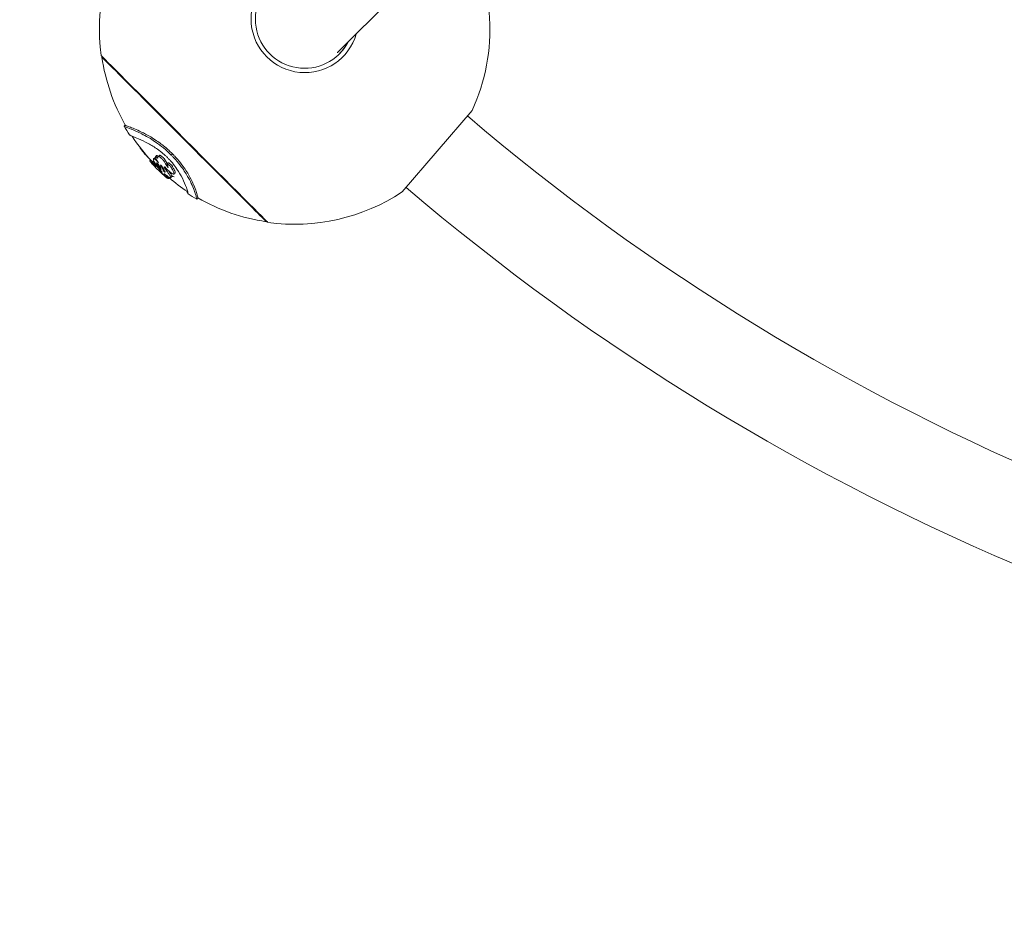
# Model space of a CAD drawing. Units: millimetres. Extents: x -8086 to 8307, y 0 to 3912.
# Drawn here: x -7350 to -6720, y 237 to 807 of the extents above; entities that cross this region are included whole.
import ezdxf

# ---------------------------------------------------------------- set-up
doc = ezdxf.new("R2010")
doc.units = ezdxf.units.MM
doc.header["$MEASUREMENT"] = 0
doc.styles.get("Standard").update_dxf_attribs({"font": 'arial.ttf'})
doc.dimstyles.new('ISO-25', dxfattribs={"dimtxt": 2.5, "dimasz": 2.5, "dimexe": 1.25, "dimexo": 0.625, "dimtad": 1, "dimtxsty": 'Standard', "dimcen": 2.5, "dimadec": 0, "dimazin": 0, "dimtfac": 1, "dimtmove": 0, "dimatfit": 3, "dimfxl": 1, "dimarcsym": 0})

# ---------------------------------------------------------------- blocks, each defined once
blk = doc.blocks.new('*D12')
at = {"color": 0, "lineweight": -2, "transparency": 16777216}
for p, q in [((-7785.85, 3479.75), (-7837.1, 3479.75)), ((-7835.85, 3399.75), (-7835.85, 316.71)), ((-7785.85, 236.71), (-7837.1, 236.71))]:
    blk.add_line(p, q, dxfattribs=at)
at = {"color": 0, "transparency": 16777216}
for points in [[(-7849.18, 3399.75), (-7822.51, 3399.75), (-7835.85, 3479.75)], [(-7849.18, 316.71), (-7822.51, 316.71), (-7835.85, 236.71)]]:
    blk.add_solid(points, dxfattribs=at)
at = {"layer": 'Defpoints', "color": 0, "transparency": 16777216}
for p in [(-6110.91, 3479.75), (-7835.85, 236.71), (-6118.2, 236.71)]:
    blk.add_point(p, dxfattribs=at)
at = {"color": 0, "transparency": 16777216, "insert": (-7967.81, 1858.23), "char_height": 180, "attachment_point": 5, "rotation": 90}
blk.add_mtext('325', dxfattribs=at)

msp = doc.modelspace()

# ---------------------------------------------------------------- linework, layer by layer
at = {"color": 0, "linetype": 'Continuous', "lineweight": 0}
for p, q in [((-7146.601, 785.977), (-6198.995, 1733.583)), ((-7297.532, 783.085), (-7297.25, 783.367)), ((-7105.296, 696.751), (-7060.521, 748.972)), ((-7283.258, 738.825), (-7282.529, 739.553)), ((-7264.429, 717.868), (-7263.704, 718.592)), ((-7263.224, 719.264), (-7262.488, 719.999)), ((-7261.454, 719.376), (-7260.71, 720.119)), ((-7253.138, 720.405), (-7252.35, 721.192)), ((-7266.844, 716.674), (-7266.312, 717.206)), ((-7265.951, 715.671), (-7265.242, 716.379)), ((-7265.684, 715.056), (-7265.599, 715.141)), ((-7265.116, 715.614), (-7264.404, 716.326)), ((-7260.037, 713.961), (-7259.991, 714.007)), ((-7257.451, 712.774), (-7257.302, 712.923)), ((-7255.854, 714.63), (-7255.106, 715.377)), ((-7257.095, 709.365), (-7257.004, 709.455)), ((-7254.876, 705.302), (-7254.164, 706.014)), ((-7253.461, 705.914), (-7252.741, 706.633)), ((-7251.38, 708.316), (-7250.641, 709.054)), ((-7255.614, 705.493), (-7255.459, 705.647)), ((-7236.82, 692.218), (-7236.087, 692.95)), ((-7192.284, 677.714), (-7192.002, 677.996))]:
    msp.add_line(p, q, dxfattribs=at)
for centre, radius, start, end in [((-7174.141, 801.084), 125, 146.513711, 187.809466), ((-7174.141, 801.084), 125, 335.361105, 31.040023), ((-7173.874, 801.351), 125, 188.402321, 209.633072), ((-6115.691, 1858.292), 1461.85, 229.577698, 265.355068), ((-6115.691, 1858.292), 1461.85, 229.577698, 265.355068), ((-7173.874, 801.351), 126, 209.757719, 212.71576), ((-7173.874, 801.351), 125, 213.402986, 222.926191), ((-7173.874, 801.351), 126, 223.232806, 227.892943), ((-7173.874, 801.351), 125, 229.882704, 236.637367), ((-7173.874, 801.351), 126, 237.056331, 240.012756), ((-7174.141, 801.084), 125, 262.1233, 303.419054), ((-6115.691, 1858.292), 1522.15, 229.570265, 265.3625), ((-7173.874, 801.351), 125, 240.145652, 261.530444)]:
    msp.add_arc(centre, radius, start, end, dxfattribs=at)
for centre, major_axis, ratio, start_param, end_param in [((-7167.697, 807.52), (-24.305, 24.335), 0.9971241, -0.5013906, 3.6442563), ((-7167.92, 807.297), (22.26, -22.288), 0.9971241, 0.0023717, 0.2944504), ((-7167.92, 807.297), (21.319, -21.319), 0.9977012, -0.0059045, 0)]:
    msp.add_ellipse(centre, major_axis=major_axis, ratio=ratio, start_param=start_param, end_param=end_param, dxfattribs=at)
at = {"color": 0, "linetype": 'Continuous', "lineweight": 0, "extrusion": (-2.20893e-16, 5.85025e-18, -1)}
msp.add_ellipse((-7167.815, 807.402), major_axis=(22.26, -22.288), ratio=0.9971241, start_param=-0.2944606, end_param=3.4347837, dxfattribs=at)
at = {"color": 0, "linetype": 'Continuous', "lineweight": 0, "extrusion": (-1.08812e-16, 1.131e-16, -1)}
msp.add_ellipse((-7244.626, 730.681), major_axis=(-53.355, 53.418), ratio=0.000001, start_param=0.0000865, end_param=0.0086607, dxfattribs=at)
at = {"color": 0, "linetype": 'Continuous', "lineweight": 0, "extrusion": (1.75441e-07, 1.75236e-07, -1)}
msp.add_ellipse((-7244.626, 730.681), major_axis=(-53.355, 53.418), ratio=0.000001, start_param=0.0088913, end_param=3.1419097, dxfattribs=at)
at = {"color": 0, "linetype": 'Continuous', "lineweight": 0, "extrusion": (-1.09623e-16, 1.1229e-16, -1)}
msp.add_ellipse((-7244.908, 730.4), major_axis=(-52.624, 52.686), ratio=0.000001, start_param=0.000263, end_param=3.1418557, dxfattribs=at)
at = {"color": 0, "linetype": 'Continuous', "lineweight": 0}
for points, knots in [([(-7283.258, 738.825), (-7283.265, 738.818), (-7283.257, 738.806), (-7283.176, 738.748), (-7283.029, 738.678), (-7282.398, 738.411), (-7281.751, 738.16), (-7279.71, 737.361), (-7278.148, 736.75), (-7274.219, 735.032), (-7271.811, 733.913), (-7266.864, 731.164), (-7264.453, 729.691), (-7260.233, 726.658), (-7258.545, 725.339), (-7256.165, 723.275), (-7255.487, 722.664), (-7254.248, 721.502), (-7253.688, 720.958), (-7253.138, 720.405)], [-7.2711481, -7.2711481, -7.2711481, -7.2711481, -6.9881233, -6.9881233, -6.3045026, -6.3045026, -5.1609172, -5.1609172, -3.713932, -3.713932, -2.2903456, -2.2903456, -1.2023957, -1.2023957, -0.5116432, -0.5116432, -0.2339932, -0.2339932, 0, 0, 0, 0]), ([(-7252.35, 721.192), (-7252.947, 721.791), (-7253.554, 722.379), (-7254.923, 723.655), (-7255.683, 724.333), (-7258.504, 726.739), (-7260.536, 728.263), (-7265.09, 731.364), (-7267.502, 732.753), (-7273.113, 735.706), (-7276.217, 737.006), (-7279.58, 738.345), (-7280.441, 738.673), (-7281.636, 739.138), (-7282.03, 739.295), (-7282.425, 739.473), (-7282.511, 739.521), (-7282.525, 739.545)], [0, 0, 0, 0, 0.2534989, 0.2534989, 0.5640387, 0.5640387, 1.401342, 1.401342, 2.5331664, 2.5331664, 4.402091, 4.402091, 5.2843979, 5.2843979, 6.0455376, 6.0455376, 6.5606246, 6.5606246, 6.5606246, 6.5606246]), ([(-7279.886, 733.251), (-7279.881, 733.244), (-7279.87, 733.235), (-7279.794, 733.184), (-7279.653, 733.117), (-7279.087, 732.875), (-7278.543, 732.661), (-7276.879, 732.001), (-7275.639, 731.51), (-7272.255, 730.043), (-7270.119, 729.047), (-7265.905, 726.74), (-7263.876, 725.5), (-7260.69, 723.228), (-7259.477, 722.293), (-7257.721, 720.794), (-7257.191, 720.323), (-7256.196, 719.399), (-7255.734, 718.953), (-7255.28, 718.497)], [-4.8657596, -4.8657596, -4.8657596, -4.8657596, -4.7451781, -4.7451781, -4.3044251, -4.3044251, -3.6147836, -3.6147836, -2.7610717, -2.7610717, -1.76341, -1.76341, -0.9073097, -0.9073097, -0.4094737, -0.4094737, -0.1930924, -0.1930924, 0, 0, 0, 0]), ([(-7273.46, 725.802), (-7273.393, 725.647), (-7273.297, 725.462), (-7273.07, 725.076), (-7272.891, 724.784), (-7272.237, 723.843), (-7271.834, 723.306), (-7270.759, 721.941), (-7270.088, 721.159), (-7269.195, 720.167), (-7268.875, 719.822), (-7268.291, 719.212), (-7268.028, 718.942), (-7267.459, 718.375), (-7267.154, 718.078), (-7266.826, 717.767), (-7266.803, 717.745), (-7266.779, 717.723)], [-4.3741916, -4.3741916, -4.3741916, -4.3741916, -4.1318949, -4.1318949, -3.936076, -3.936076, -3.7246647, -3.7246647, -3.3787292, -3.3787292, -3.1829133, -3.1829133, -3.0191581, -3.0191581, -2.8266029, -2.8266029, -2.8119293, -2.8119293, -2.8119293, -2.8119293]), ([(-7263.704, 718.592), (-7263.661, 718.635), (-7263.607, 718.656), (-7263.47, 718.674), (-7263.366, 718.658), (-7263.212, 718.6), (-7263.19, 718.591), (-7263.168, 718.581)], [-0.55404838, -0.55404838, -0.55404838, -0.55404838, -0.50727491, -0.50727491, -0.4393293, -0.4393293, -0.4281516, -0.4281516, -0.4281516, -0.4281516]), ([(-7261.268, 715.48), (-7261.481, 715.756), (-7262.014, 716.461), (-7262.756, 717.714), (-7263.025, 718.202), (-7263.247, 718.792), (-7263.293, 718.976), (-7263.276, 719.19), (-7263.25, 719.255), (-7263.16, 719.306), (-7263.101, 719.321), (-7262.902, 719.265), (-7262.806, 719.217), (-7262.668, 719.137), (-7262.596, 719.09), (-7262.46, 718.987), (-7262.398, 718.936), (-7262.312, 718.858), (-7262.289, 718.837), (-7262.247, 718.797), (-7262.228, 718.778), (-7262.167, 718.717), (-7262.124, 718.672), (-7262.062, 718.609), (-7262.038, 718.585), (-7262.001, 718.549), (-7261.987, 718.535), (-7261.957, 718.508), (-7261.938, 718.491), (-7261.895, 718.457), (-7261.874, 718.443), (-7261.836, 718.423), (-7261.819, 718.418), (-7261.787, 718.412), (-7261.772, 718.415), (-7261.741, 718.432), (-7261.728, 718.455), (-7261.707, 718.525), (-7261.703, 718.58), (-7261.7, 718.801), (-7261.719, 718.969), (-7261.653, 719.19), (-7261.594, 719.238), (-7261.446, 719.379), (-7261.395, 719.447), (-7261.255, 719.499), (-7261.169, 719.516), (-7260.891, 719.435), (-7260.748, 719.365), (-7260.289, 719.078), (-7259.975, 718.821), (-7259.609, 718.509), (-7259.401, 718.324), (-7259.114, 718.056), (-7259.03, 717.976), (-7258.888, 717.836), (-7258.829, 717.777), (-7258.713, 717.658), (-7258.655, 717.598), (-7258.522, 717.455), (-7258.447, 717.371), (-7258.301, 717.198), (-7258.203, 717.077), (-7257.977, 716.758), (-7257.854, 716.569), (-7257.418, 715.819), (-7257.207, 715.36), (-7256.366, 713.912), (-7255.751, 713.138), (-7255.468, 712.771), (-7255.377, 712.656), (-7255.288, 712.554), (-7255.274, 712.538), (-7255.251, 712.514), (-7255.243, 712.506), (-7255.229, 712.491), (-7255.222, 712.485), (-7255.208, 712.472), (-7255.201, 712.465), (-7255.182, 712.45), (-7255.175, 712.444), (-7255.164, 712.438), (-7255.159, 712.435), (-7255.15, 712.431), (-7255.145, 712.43), (-7255.136, 712.43), (-7255.132, 712.431), (-7255.123, 712.437), (-7255.12, 712.445), (-7255.113, 712.474), (-7255.117, 712.506), (-7255.138, 712.628), (-7255.181, 712.768), (-7255.325, 713.193), (-7255.402, 713.405), (-7255.5, 713.675), (-7255.532, 713.765), (-7255.594, 713.924), (-7255.619, 713.983), (-7255.744, 714.262), (-7255.841, 714.424), (-7255.873, 714.565), (-7255.876, 714.599), (-7255.848, 714.641), (-7255.825, 714.65), (-7255.756, 714.653), (-7255.704, 714.641), (-7255.547, 714.588), (-7255.425, 714.528), (-7255.049, 714.317), (-7254.736, 714.107), (-7254.258, 713.743), (-7254.075, 713.595), (-7253.864, 713.405), (-7253.822, 713.366), (-7253.758, 713.304), (-7253.735, 713.282), (-7253.693, 713.24), (-7253.674, 713.221), (-7253.632, 713.178), (-7253.61, 713.155), (-7253.547, 713.087), (-7253.509, 713.043), (-7253.433, 712.949), (-7253.386, 712.887), (-7253.284, 712.723), (-7253.243, 712.64), (-7253.146, 712.428), (-7253.111, 712.327), (-7252.78, 711.695), (-7252.575, 711.399), (-7251.953, 710.217), (-7251.817, 709.952), (-7251.368, 709.027), (-7251.288, 708.708), (-7251.31, 708.389), (-7251.363, 708.288), (-7251.602, 708.223), (-7251.758, 708.24), (-7252.127, 708.35), (-7252.362, 708.446), (-7252.996, 708.808), (-7253.368, 709.054), (-7254.189, 709.683), (-7254.533, 709.983), (-7254.946, 710.355), (-7255.119, 710.517), (-7255.479, 710.861), (-7255.657, 711.037), (-7255.856, 711.236), (-7255.939, 711.321), (-7256.097, 711.486), (-7256.168, 711.563), (-7256.37, 711.789), (-7256.488, 711.931), (-7256.792, 712.319), (-7256.95, 712.55), (-7257.11, 712.749), (-7257.135, 712.78), (-7257.169, 712.818), (-7257.178, 712.828), (-7257.193, 712.843), (-7257.199, 712.849), (-7257.211, 712.861), (-7257.217, 712.867), (-7257.231, 712.88), (-7257.238, 712.887), (-7257.254, 712.899), (-7257.261, 712.904), (-7257.275, 712.913), (-7257.281, 712.916), (-7257.295, 712.922), (-7257.302, 712.923), (-7257.319, 712.925), (-7257.329, 712.923), (-7257.356, 712.91), (-7257.371, 712.89), (-7257.424, 712.807), (-7257.443, 712.753), (-7257.609, 712.712), (-7257.717, 712.73), (-7257.788, 712.711), (-7257.796, 712.701), (-7257.796, 712.675), (-7257.791, 712.659), (-7257.768, 712.615), (-7257.748, 712.586), (-7257.679, 712.495), (-7257.618, 712.422), (-7257.437, 712.205), (-7257.369, 712.118), (-7257.086, 711.718), (-7257.07, 711.689), (-7256.502, 710.926), (-7256.261, 710.613), (-7255.753, 709.905), (-7255.641, 709.749), (-7254.812, 708.592), (-7254.027, 707.512), (-7253.469, 706.461), (-7253.345, 706.138), (-7253.492, 705.824), (-7253.672, 705.848), (-7253.953, 705.929), (-7254.18, 706.019), (-7255.062, 706.554), (-7255.556, 706.924), (-7255.968, 707.235), (-7256.134, 707.361), (-7256.783, 707.874), (-7257.097, 708.17), (-7257.399, 708.429), (-7257.44, 708.463), (-7257.478, 708.492), (-7257.488, 708.5), (-7257.502, 708.509), (-7257.507, 708.512), (-7257.512, 708.513), (-7257.514, 708.514), (-7257.516, 708.51), (-7257.514, 708.506), (-7257.506, 708.492), (-7257.495, 708.477), (-7257.45, 708.419), (-7257.395, 708.355), (-7257.201, 708.134), (-7257.113, 708.039), (-7256.861, 707.735), (-7256.756, 707.608), (-7256.3, 707.076), (-7255.475, 706.144), (-7254.897, 705.41), (-7254.867, 705.34), (-7254.875, 705.283), (-7254.924, 705.292), (-7255.076, 705.378), (-7255.176, 705.439), (-7255.549, 705.713), (-7255.756, 705.874), (-7256.304, 706.318), (-7256.576, 706.551), (-7256.826, 706.768), (-7256.961, 706.886), (-7257.461, 707.33), (-7257.61, 707.464), (-7258.144, 707.966), (-7258.375, 708.186), (-7258.468, 708.272), (-7258.476, 708.279), (-7258.483, 708.285), (-7258.485, 708.287), (-7258.488, 708.29), (-7258.489, 708.291), (-7258.491, 708.292), (-7258.491, 708.292), (-7258.492, 708.293), (-7258.492, 708.292), (-7258.492, 708.292), (-7258.491, 708.291), (-7258.487, 708.286), (-7258.482, 708.281), (-7258.457, 708.254), (-7258.421, 708.216), (-7258.321, 708.115), (-7258.225, 708.019), (-7257.724, 707.522), (-7257.479, 707.279), (-7256.481, 706.329), (-7256.156, 706.027), (-7255.769, 705.658), (-7255.675, 705.565), (-7255.603, 705.486), (-7255.606, 705.482), (-7255.696, 705.548), (-7255.77, 705.607), (-7255.984, 705.785), (-7256.112, 705.893), (-7256.423, 706.159), (-7256.614, 706.326), (-7257.002, 706.663), (-7257.258, 706.889), (-7257.965, 707.516), (-7258.309, 707.829), (-7258.847, 708.319), (-7259.257, 708.7), (-7259.414, 708.846), (-7259.425, 708.856), (-7259.435, 708.866), (-7259.438, 708.868), (-7259.442, 708.872), (-7259.443, 708.873), (-7259.444, 708.874), (-7259.445, 708.874), (-7259.446, 708.875), (-7259.446, 708.876), (-7259.446, 708.876), (-7259.446, 708.876), (-7259.446, 708.876), (-7259.446, 708.875), (-7259.443, 708.873), (-7259.44, 708.869), (-7259.423, 708.853), (-7259.398, 708.83), (-7259.264, 708.703), (-7259.034, 708.489), (-7258.806, 708.28), (-7258.752, 708.23), (-7258.504, 708.003), (-7258.295, 707.811), (-7257.944, 707.5)], [-7.058943102, -7.058943102, -7.058943102, -7.058943102, -7.058375646, -7.058375646, -7.058138627, -7.058138627, -7.058012665, -7.058012665, -7.05793612, -7.05793612, -7.057888666, -7.057888666, -7.057848904, -7.057848904, -7.057812059, -7.057812059, -7.057782473, -7.057782473, -7.057771784, -7.057771784, -7.057762708, -7.057762708, -7.057741956, -7.057741956, -7.057730782, -7.057730782, -7.057723736, -7.057723736, -7.057716228, -7.057716228, -7.057708354, -7.057708354, -7.057700313, -7.057700313, -7.057689476, -7.057689476, -7.057669811, -7.057669811, -7.05764167, -7.05764167, -7.057567039, -7.057567039, -7.057507304, -7.057507304, -7.057417709, -7.057417709, -7.057367261, -7.057367261, -7.057325261, -7.057325261, -7.057248463, -7.057248463, -7.057183705, -7.057183705, -7.057157003, -7.057157003, -7.057137678, -7.057137678, -7.057118759, -7.057118759, -7.057092729, -7.057092729, -7.057065612, -7.057065612, -7.057039058, -7.057039058, -7.056983671, -7.056983671, -7.056899628, -7.056899628, -7.056862094, -7.056862094, -7.056855237, -7.056855237, -7.056851664, -7.056851664, -7.056848843, -7.056848843, -7.05684573, -7.05684573, -7.056841444, -7.056841444, -7.056837327, -7.056837327, -7.056832685, -7.056832685, -7.056825657, -7.056825657, -7.056811549, -7.056811549, -7.056775246, -7.056775246, -7.056677498, -7.056677498, -7.056576073, -7.056576073, -7.056478526, -7.056478526, -7.056421782, -7.056421782, -7.056219955, -7.056219955, -7.05616086, -7.05616086, -7.056114123, -7.056114123, -7.056050802, -7.056050802, -7.055938431, -7.055938431, -7.055698458, -7.055698458, -7.055559542, -7.055559542, -7.055524654, -7.055524654, -7.055505031, -7.055505031, -7.055488264, -7.055488264, -7.05546802, -7.05546802, -7.055430064, -7.055430064, -7.055387343, -7.055387343, -7.055337175, -7.055337175, -7.055251718, -7.055251718, -7.055095894, -7.055095894, -7.055048475, -7.055048475, -7.05489713, -7.05489713, -7.054792543, -7.054792543, -7.054705947, -7.054705947, -7.054621857, -7.054621857, -7.054542528, -7.054542528, -7.054466058, -7.054466058, -7.054409864, -7.054409864, -7.054346742, -7.054346742, -7.05429906, -7.05429906, -7.054255675, -7.054255675, -7.054173906, -7.054173906, -7.05403196, -7.05403196, -7.054008779, -7.054008779, -7.054001245, -7.054001245, -7.053996314, -7.053996314, -7.05399149, -7.05399149, -7.053985565, -7.053985565, -7.053979627, -7.053979627, -7.05397396, -7.05397396, -7.053965582, -7.053965582, -7.053949953, -7.053949953, -7.053913808, -7.053913808, -7.053820291, -7.053820291, -7.05373082, -7.05373082, -7.053693937, -7.053693937, -7.053663842, -7.053663842, -7.053627803, -7.053627803, -7.053560319, -7.053560319, -7.053443621, -7.053443621, -7.053332294, -7.053332294, -7.053209296, -7.053209296, -7.053180237, -7.053180237, -7.052917454, -7.052917454, -7.052792581, -7.052792581, -7.052688696, -7.052688696, -7.052587464, -7.052587464, -7.05246646, -7.05246646, -7.052383749, -7.052383749, -7.052154398, -7.052154398, -7.052111115, -7.052111115, -7.052095382, -7.052095382, -7.052084474, -7.052084474, -7.052077327, -7.052077327, -7.05206939, -7.05206939, -7.052053324, -7.052053324, -7.052010849, -7.052010849, -7.05191537, -7.05191537, -7.051843202, -7.051843202, -7.051623391, -7.051623391, -7.051519723, -7.051519723, -7.051402419, -7.051402419, -7.051344823, -7.051344823, -7.051295323, -7.051295323, -7.051224802, -7.051224802, -7.051169337, -7.051169337, -7.051092965, -7.051092965, -7.051037823, -7.051037823, -7.051031683, -7.051031683, -7.051029449, -7.051029449, -7.051027614, -7.051027614, -7.051025457, -7.051025457, -7.051022624, -7.051022624, -7.051017251, -7.051017251, -7.051003063, -7.051003063, -7.050948907, -7.050948907, -7.050828576, -7.050828576, -7.050316068, -7.050316068, -7.049899266, -7.049899266, -7.04962404, -7.04962404, -7.049396035, -7.049396035, -7.049198021, -7.049198021, -7.04899217, -7.04899217, -7.048632017, -7.048632017, -7.047947898, -7.047947898, -7.04619901, -7.04619901, -7.042765363, -7.042765363, -7.042435988, -7.042435988, -7.042329264, -7.042329264, -7.042262369, -7.042262369, -7.042205157, -7.042205157, -7.042150733, -7.042150733, -7.042077423, -7.042077423, -7.041935164, -7.041935164, -7.041549774, -7.041549774, -7.040052622, -7.040052622, -7.032070704, -7.032070704, -7.029474597, -7.029474597, -7.020820359, -7.020820359, -7.020820359, -7.020820359]), ([(-7262.488, 719.999), (-7262.483, 720.004), (-7262.477, 720.009), (-7262.433, 720.041), (-7262.376, 720.055), (-7262.189, 720.012), (-7262.092, 719.965), (-7261.925, 719.872), (-7261.821, 719.803), (-7261.667, 719.678), (-7261.622, 719.639), (-7261.557, 719.579), (-7261.537, 719.561), (-7261.495, 719.52), (-7261.474, 719.498), (-7261.436, 719.46), (-7261.419, 719.443), (-7261.403, 719.427)], [-111.05416, -111.05416, -111.05416, -111.05416, -110.7861121, -110.7861121, -109.1096216, -109.1096216, -107.5272523, -107.5272523, -105.5236578, -105.5236578, -104.7124589, -104.7124589, -104.35354, -104.35354, -103.9742864, -103.9742864, -103.6829361, -103.6829361, -103.6829361, -103.6829361]), ([(-7260.71, 720.119), (-7260.675, 720.154), (-7260.638, 720.187), (-7260.532, 720.241), (-7260.456, 720.256), (-7260.22, 720.21), (-7260.1, 720.157), (-7259.809, 720.001), (-7259.595, 719.855), (-7259.086, 719.455), (-7258.824, 719.224), (-7258.499, 718.929), (-7258.39, 718.827), (-7258.218, 718.661), (-7258.153, 718.598), (-7258.033, 718.477), (-7257.976, 718.418), (-7257.856, 718.292), (-7257.793, 718.223), (-7257.605, 718.012), (-7257.487, 717.867), (-7256.862, 716.994), (-7256.561, 716.247), (-7255.903, 715.148), (-7255.789, 714.969), (-7255.679, 714.804)], [-94.1031539, -94.1031539, -94.1031539, -94.1031539, -92.9870376, -92.9870376, -91.5183293, -91.5183293, -90.0348367, -90.0348367, -87.6023531, -87.6023531, -85.0360764, -85.0360764, -83.7311928, -83.7311928, -82.9467499, -82.9467499, -82.2526793, -82.2526793, -81.4389426, -81.4389426, -79.777158, -79.777158, -73.0378725, -73.0378725, -71.5475677, -71.5475677, -71.5475677, -71.5475677]), ([(-7253.138, 720.405), (-7252.693, 719.958), (-7252.254, 719.505), (-7251.34, 718.535), (-7250.869, 718.019), (-7249.031, 715.944), (-7247.787, 714.394), (-7244.821, 710.373), (-7243.368, 708.029), (-7240.311, 702.514), (-7239.009, 699.408), (-7237.623, 695.553), (-7237.284, 694.425), (-7236.904, 692.992), (-7236.819, 692.567), (-7236.797, 692.243), (-7236.812, 692.196), (-7236.85, 692.217)], [-12.7112549, -12.7112549, -12.7112549, -12.7112549, -12.5212479, -12.5212479, -12.3076304, -12.3076304, -11.6662954, -11.6662954, -10.6023984, -10.6023984, -8.8528584, -8.8528584, -7.7739766, -7.7739766, -6.891893, -6.891893, -6.3912628, -6.3912628, -6.3912628, -6.3912628]), ([(-7236.087, 692.95), (-7236.086, 692.951), (-7236.085, 692.953), (-7236.057, 692.994), (-7236.067, 693.149), (-7236.229, 694.031), (-7236.539, 695.247), (-7237.961, 699.423), (-7239.223, 702.594), (-7242.368, 708.444), (-7243.824, 710.794), (-7246.528, 714.561), (-7247.732, 716.103), (-7249.63, 718.303), (-7250.206, 718.946), (-7251.306, 720.126), (-7251.823, 720.663), (-7252.35, 721.192)], [6.6837266, 6.6837266, 6.6837266, 6.6837266, 6.7115711, 6.7115711, 7.3704608, 7.3704608, 8.86687, 8.86687, 10.7793137, 10.7793137, 12.0235722, 12.0235722, 12.8387412, 12.8387412, 13.1755436, 13.1755436, 13.4611862, 13.4611862, 13.4611862, 13.4611862]), ([(-7266.844, 716.674), (-7266.858, 716.661), (-7266.855, 716.629), (-7266.772, 716.482), (-7266.696, 716.376), (-7266.48, 716.103), (-7266.355, 715.953), (-7266.018, 715.566), (-7265.821, 715.347), (-7265.624, 715.134), (-7265.62, 715.129), (-7265.616, 715.125)], [-4.925269347, -4.925269347, -4.925269347, -4.925269347, -4.92128268, -4.92128268, -4.917375723, -4.917375723, -4.914087135, -4.914087135, -4.910178306, -4.910178306, -4.910092175, -4.910092175, -4.910092175, -4.910092175]), ([(-7265.675, 715.045), (-7265.692, 715.064), (-7265.687, 715.06), (-7265.591, 714.965), (-7265.484, 714.856), (-7265.271, 714.641), (-7265.158, 714.528), (-7264.97, 714.336), (-7264.884, 714.249), (-7264.677, 714.036), (-7264.579, 713.933), (-7264.339, 713.684), (-7264.165, 713.504), (-7264.098, 713.436), (-7264.094, 713.432), (-7264.088, 713.426), (-7264.086, 713.424), (-7264.083, 713.421), (-7264.082, 713.42), (-7264.081, 713.419), (-7264.081, 713.42), (-7264.083, 713.422), (-7264.086, 713.426), (-7264.099, 713.441), (-7264.115, 713.458), (-7264.186, 713.535), (-7264.277, 713.632), (-7264.526, 713.902), (-7264.639, 714.025), (-7264.84, 714.251), (-7264.887, 714.305), (-7265.162, 714.62), (-7265.395, 714.888), (-7265.729, 715.303), (-7265.873, 715.491), (-7265.948, 715.629), (-7265.957, 715.652), (-7265.949, 715.692), (-7265.89, 715.657), (-7265.76, 715.561), (-7265.66, 715.479), (-7265.353, 715.2), (-7265.166, 715.026), (-7264.649, 714.519), (-7264.348, 714.215), (-7264.054, 713.913), (-7263.931, 713.785), (-7263.685, 713.521), (-7263.573, 713.4), (-7263.29, 713.091), (-7263.175, 712.965), (-7263.074, 712.857), (-7263.052, 712.834), (-7263.035, 712.817), (-7263.032, 712.814), (-7263.028, 712.81), (-7263.027, 712.809), (-7263.024, 712.807), (-7263.024, 712.806), (-7263.022, 712.805), (-7263.022, 712.805), (-7263.021, 712.805), (-7263.021, 712.805), (-7263.022, 712.806), (-7263.023, 712.808), (-7263.029, 712.816), (-7263.036, 712.826), (-7263.069, 712.867), (-7263.111, 712.917), (-7263.253, 713.087), (-7263.392, 713.252), (-7263.664, 713.583), (-7263.749, 713.69), (-7264.218, 714.285), (-7264.654, 714.851), (-7265.041, 715.408), (-7265.089, 715.493), (-7265.131, 715.596), (-7265.126, 715.623), (-7265.058, 715.618), (-7264.991, 715.578), (-7264.851, 715.481), (-7264.737, 715.394), (-7264.409, 715.109), (-7264.205, 714.926), (-7263.566, 714.328), (-7263.173, 713.959), (-7262.697, 713.489), (-7262.585, 713.377), (-7262.365, 713.151), (-7262.285, 713.065), (-7262.08, 712.842), (-7261.947, 712.686), (-7261.507, 712.165), (-7261.152, 711.728), (-7260.684, 711.163), (-7260.524, 710.973), (-7260.107, 710.49), (-7259.776, 710.104), (-7259.455, 709.767), (-7259.366, 709.675), (-7259.225, 709.534), (-7259.162, 709.471), (-7259.073, 709.386), (-7259.038, 709.352), (-7258.992, 709.31), (-7258.976, 709.296), (-7258.953, 709.277), (-7258.946, 709.271), (-7258.933, 709.262), (-7258.929, 709.259), (-7258.922, 709.255), (-7258.919, 709.255), (-7258.916, 709.256), (-7258.916, 709.26), (-7258.923, 709.276), (-7258.936, 709.297), (-7258.976, 709.354), (-7259.011, 709.4), (-7259.108, 709.527), (-7259.204, 709.643), (-7259.862, 710.469), (-7260.161, 710.85), (-7260.822, 711.704), (-7260.842, 711.758), (-7261.232, 712.216), (-7261.438, 712.443), (-7261.968, 713.063), (-7262.371, 713.6), (-7262.832, 714.226), (-7263.561, 715.246), (-7264.5, 717.045), (-7264.543, 717.464), (-7264.488, 717.864), (-7264.381, 717.928), (-7264.19, 717.947), (-7264.093, 717.932), (-7263.798, 717.822), (-7263.623, 717.716), (-7263.369, 717.548), (-7263.183, 717.415), (-7262.824, 717.108), (-7262.718, 717.012), (-7262.534, 716.84), (-7262.46, 716.769), (-7262.311, 716.622), (-7262.235, 716.546), (-7262.05, 716.355), (-7261.941, 716.239), (-7261.638, 715.91), (-7261.449, 715.694), (-7261.268, 715.48)], [-4.4131084, -4.4131084, -4.4131084, -4.4131084, -4.3844092, -4.3844092, -4.3471168, -4.3471168, -4.319525, -4.319525, -4.2996392, -4.2996392, -4.277058, -4.277058, -4.2292863, -4.2292863, -4.2242702, -4.2242702, -4.2195003, -4.2195003, -4.2149901, -4.2149901, -4.2089026, -4.2089026, -4.1971586, -4.1971586, -4.1664953, -4.1664953, -4.065735, -4.065735, -3.8945354, -3.8945354, -3.8329184, -3.8329184, -3.5572696, -3.5572696, -3.408249, -3.408249, -3.3625657, -3.3625657, -3.2604379, -3.2604379, -3.1715117, -3.1715117, -3.109725, -3.109725, -3.0406191, -3.0406191, -2.993247, -2.993247, -2.9561641, -2.9561641, -2.926331, -2.926331, -2.9148109, -2.9148109, -2.9126158, -2.9126158, -2.9113067, -2.9113067, -2.9103017, -2.9103017, -2.9092582, -2.9092582, -2.9076401, -2.9076401, -2.9042565, -2.9042565, -2.8948963, -2.8948963, -2.8658417, -2.8658417, -2.7799676, -2.7799676, -2.683366, -2.683366, -2.4830154, -2.4830154, -2.3741662, -2.3741662, -2.2623911, -2.2623911, -2.135702, -2.135702, -2.0015069, -2.0015069, -1.9010984, -1.9010984, -1.8189368, -1.8189368, -1.7942836, -1.7942836, -1.768665, -1.768665, -1.70072, -1.70072, -1.5301681, -1.5301681, -1.4155329, -1.4155329, -1.311938, -1.311938, -1.2777036, -1.2777036, -1.2556763, -1.2556763, -1.2444296, -1.2444296, -1.2390739, -1.2390739, -1.2358666, -1.2358666, -1.2329107, -1.2329107, -1.2289335, -1.2289335, -1.2216364, -1.2216364, -1.2041639, -1.2041639, -1.1756144, -1.1756144, -1.1175008, -1.1175008, -1.0708958, -1.0708958, -1.0160092, -1.0160092, -0.9724035, -0.9724035, -0.8889615, -0.8889615, -0.7688209, -0.7688209, -0.6505521, -0.6505521, -0.540165, -0.540165, -0.4649379, -0.4649379, -0.3591268, -0.3591268, -0.2476551, -0.2476551, -0.2008278, -0.2008278, -0.1692138, -0.1692138, -0.1366546, -0.1366546, -0.0881642, -0.0881642, 0, 0, 0, 0]), ([(-7265.242, 716.379), (-7265.235, 716.386), (-7265.218, 716.382), (-7265.118, 716.326), (-7264.999, 716.226), (-7264.87, 716.115), (-7264.805, 716.057), (-7264.736, 715.994)], [-2.464985057, -2.464985057, -2.464985057, -2.464985057, -2.459796415, -2.459796415, -2.447120441, -2.447120441, -2.436318854, -2.436318854, -2.436318854, -2.436318854]), ([(-7264.404, 716.326), (-7264.401, 716.329), (-7264.397, 716.33), (-7264.379, 716.335), (-7264.343, 716.331), (-7264.175, 716.22), (-7264.09, 716.156), (-7263.994, 716.077)], [-2.135803949, -2.135803949, -2.135803949, -2.135803949, -2.130266278, -2.130266278, -2.10918567, -2.10918567, -2.094779717, -2.094779717, -2.094779717, -2.094779717]), ([(-7262.461, 715.468), (-7262.47, 715.461), (-7262.473, 715.448), (-7262.475, 715.419), (-7262.473, 715.401), (-7262.468, 715.37), (-7262.464, 715.356), (-7262.445, 715.283), (-7262.418, 715.21), (-7262.37, 715.091), (-7262.347, 715.038), (-7262.145, 714.599), (-7261.895, 714.201), (-7261.651, 713.822), (-7261.436, 713.498), (-7261.038, 712.983), (-7261.004, 712.938), (-7260.937, 712.853), (-7260.905, 712.814), (-7260.765, 712.637), (-7260.592, 712.423), (-7260.081, 711.842), (-7259.794, 711.534), (-7259.486, 711.222)], [-1.3447057, -1.3447057, -1.3447057, -1.3447057, -1.3180713, -1.3180713, -1.2914957, -1.2914957, -1.2727582, -1.2727582, -1.1932731, -1.1932731, -1.1382745, -1.1382745, -0.7327566, -0.7327566, -0.3290449, -0.3290449, -0.2912234, -0.2912234, -0.2571303, -0.2571303, -0.1340283, -0.1340283, 0, 0, 0, 0]), ([(-7259.486, 711.222), (-7259.687, 711.731), (-7259.977, 712.237), (-7260.285, 712.743), (-7260.465, 713.031), (-7260.806, 713.542), (-7260.956, 713.76), (-7261.276, 714.199), (-7261.457, 714.435), (-7261.594, 714.611), (-7261.609, 714.631), (-7261.684, 714.725), (-7261.747, 714.804), (-7261.953, 715.054), (-7262.042, 715.15), (-7262.129, 715.242), (-7262.172, 715.284), (-7262.242, 715.35), (-7262.27, 715.375), (-7262.323, 715.418), (-7262.347, 715.435), (-7262.387, 715.46), (-7262.403, 715.467), (-7262.438, 715.478), (-7262.452, 715.475), (-7262.461, 715.468)], [-0.26520237, -0.26520237, -0.26520237, -0.26520237, -0.20576891, -0.20576891, -0.16543183, -0.16543183, -0.13945948, -0.13945948, -0.11299316, -0.11299316, -0.10971348, -0.10971348, -0.09712371, -0.09712371, -0.06891809, -0.06891809, -0.05115572, -0.05115572, -0.03923519, -0.03923519, -0.0278138, -0.0278138, -0.01707055, -0.01707055, 0, 0, 0, 0]), ([(-7260.037, 713.961), (-7260.049, 713.985), (-7260.062, 714.01), (-7260.073, 714.038), (-7260.075, 714.046), (-7260.074, 714.054), (-7260.073, 714.056), (-7260.069, 714.058), (-7260.066, 714.058), (-7260.054, 714.052), (-7260.046, 714.048), (-7260.023, 714.033), (-7260.008, 714.021), (-7259.899, 713.933), (-7259.74, 713.783), (-7259.525, 713.586), (-7259.447, 713.517), (-7259.296, 713.4), (-7259.236, 713.357), (-7259.154, 713.293), (-7259.131, 713.274), (-7259.092, 713.239), (-7259.072, 713.219), (-7259.028, 713.172), (-7259.009, 713.149), (-7258.872, 712.965), (-7258.873, 712.844), (-7258.558, 712.312), (-7258.44, 712.162), (-7258.177, 711.729), (-7258.113, 711.62), (-7257.837, 711.145), (-7257.457, 710.527), (-7257.155, 709.937), (-7257.087, 709.772), (-7257.023, 709.566), (-7257.003, 709.49), (-7257.005, 709.412), (-7257.011, 709.39), (-7257.039, 709.363), (-7257.061, 709.358), (-7257.095, 709.365)], [-1.7892143, -1.7892143, -1.7892143, -1.7892143, -1.6853954, -1.6853954, -1.6328335, -1.6328335, -1.6022807, -1.6022807, -1.5804069, -1.5804069, -1.557667, -1.557667, -1.5220014, -1.5220014, -1.295643, -1.295643, -1.1390918, -1.1390918, -1.0296226, -1.0296226, -0.9833378, -0.9833378, -0.9487857, -0.9487857, -0.9152227, -0.9152227, -0.6655829, -0.6655829, -0.5046679, -0.5046679, -0.4503592, -0.4503592, -0.2542743, -0.2542743, -0.132718, -0.132718, -0.0652626, -0.0652626, -0.0319822, -0.0319822, 0, 0, 0, 0]), ([(-7257.095, 709.365), (-7257.134, 709.372), (-7257.187, 709.395), (-7257.334, 709.478), (-7257.426, 709.541), (-7257.584, 709.656), (-7257.666, 709.718), (-7257.778, 709.811), (-7257.819, 709.845), (-7257.879, 709.9), (-7257.901, 709.921), (-7257.937, 709.958), (-7257.951, 709.973), (-7257.973, 709.999), (-7257.984, 710.014), (-7258.006, 710.05), (-7258.013, 710.067), (-7258.029, 710.122), (-7258.029, 710.159), (-7258.119, 710.368), (-7258.175, 710.468), (-7258.363, 710.856), (-7258.54, 711.272), (-7259.032, 712.204), (-7259.234, 712.586), (-7259.632, 713.235), (-7259.811, 713.471), (-7260.037, 713.961)], [-6.4867824, -6.4867824, -6.4867824, -6.4867824, -5.6708152, -5.6708152, -4.672845, -4.672845, -3.7792716, -3.7792716, -3.3257523, -3.3257523, -3.0611185, -3.0611185, -2.8550492, -2.8550492, -2.6799632, -2.6799632, -2.4683694, -2.4683694, -1.9344439, -1.9344439, -1.4519441, -1.4519441, -0.6090247, -0.6090247, -0.2936409, -0.2936409, 0, 0, 0, 0]), ([(-7255.28, 718.497), (-7254.802, 718.017), (-7254.336, 717.529), (-7253.368, 716.473), (-7252.874, 715.908), (-7251.275, 713.995), (-7250.296, 712.675), (-7248.086, 709.419), (-7246.955, 707.439), (-7244.885, 703.319), (-7244.05, 701.254), (-7243.039, 698.416), (-7242.764, 697.502), (-7242.444, 696.311), (-7242.369, 695.947), (-7242.341, 695.631), (-7242.357, 695.583), (-7242.438, 695.643), (-7242.503, 695.747), (-7242.712, 696.166), (-7242.877, 696.54), (-7243.133, 697.145), (-7243.175, 697.245), (-7243.219, 697.35)], [-9.4822751, -9.4822751, -9.4822751, -9.4822751, -9.2836696, -9.2836696, -9.0573281, -9.0573281, -8.5162619, -8.5162619, -7.6522981, -7.6522981, -6.5985615, -6.5985615, -5.8454354, -5.8454354, -5.2183488, -5.2183488, -4.7955179, -4.7955179, -4.3834673, -4.3834673, -3.8319251, -3.8319251, -3.7293459, -3.7293459, -3.7293459, -3.7293459]), ([(-7255.106, 715.377), (-7255.104, 715.379), (-7255.102, 715.38), (-7255.078, 715.399), (-7255.043, 715.402), (-7254.932, 715.386), (-7254.845, 715.353), (-7254.551, 715.217), (-7254.282, 715.054), (-7253.77, 714.697), (-7253.522, 714.509), (-7253.22, 714.251), (-7253.147, 714.186), (-7253.048, 714.094), (-7253.019, 714.067), (-7252.971, 714.02), (-7252.951, 714), (-7252.912, 713.96), (-7252.892, 713.94), (-7252.844, 713.89), (-7252.817, 713.86), (-7252.715, 713.744), (-7252.651, 713.66), (-7252.519, 713.45), (-7252.47, 713.343), (-7252.375, 713.123), (-7252.333, 713.017), (-7251.967, 712.326), (-7251.727, 711.973), (-7250.937, 710.431), (-7250.721, 709.981), (-7250.573, 709.494), (-7250.526, 709.278), (-7250.602, 709.101), (-7250.62, 709.075), (-7250.641, 709.054)], [-43.2070589, -43.2070589, -43.2070589, -43.2070589, -43.113102, -43.113102, -42.0962631, -42.0962631, -40.4913258, -40.4913258, -36.8446732, -36.8446732, -33.8224386, -33.8224386, -32.8608727, -32.8608727, -32.4664278, -32.4664278, -32.1855874, -32.1855874, -31.8992262, -31.8992262, -31.4768915, -31.4768915, -30.2852305, -30.2852305, -28.7941618, -28.7941618, -27.193996, -27.193996, -23.3900051, -23.3900051, -21.7117663, -21.7117663, -20.9095287, -20.9095287, -20.7348483, -20.7348483, -20.7348483, -20.7348483]), ([(-7254.616, 710.059), (-7254.615, 710.057), (-7254.613, 710.055), (-7254.323, 709.648), (-7254.074, 709.296), (-7253.182, 708.001), (-7252.943, 707.574), (-7252.644, 706.926), (-7252.656, 706.742), (-7252.73, 706.645), (-7252.735, 706.639), (-7252.741, 706.633)], [-15.62608934, -15.62608934, -15.62608934, -15.62608934, -15.62552042, -15.62552042, -15.51201545, -15.51201545, -15.20876251, -15.20876251, -14.71037816, -14.71037816, -14.67519944, -14.67519944, -14.67519944, -14.67519944])]:
    msp.add_open_spline(points, degree=3, knots=knots, dxfattribs=at)
for points in [[(-7260.866, 719.963), (-7260.849, 719.982), (-7260.831, 720), (-7260.812, 720.017)], [(-7254.159, 706.028), (-7254.159, 706.022), (-7254.161, 706.017), (-7254.164, 706.014)], [(-7252.738, 707.103), (-7252.271, 706.864), (-7251.786, 706.629), (-7251.303, 706.424)]]:
    msp.add_open_spline(points, degree=3, dxfattribs=at)

# ---------------------------------------------------------------- dimensions: what is measured, and where the dimension line sits
dim = msp.add_linear_dim(base=(-7835.846, 236.711), p1=(-6110.914, 3479.753), p2=(-6118.201, 236.711), angle=90, text='325', dimstyle='ISO-25', override={"dimtxt": 180, "dimasz": 80, "dimgap": 40, "dimtad": 2, "dimfxl": 50, "dimfxlon": 1})
dim.commit()
dim.dimension.update_dxf_attribs({"geometry": '*D12', "text_midpoint": (-7967.81, 1858.232)})

doc.saveas('drawing.dxf')
